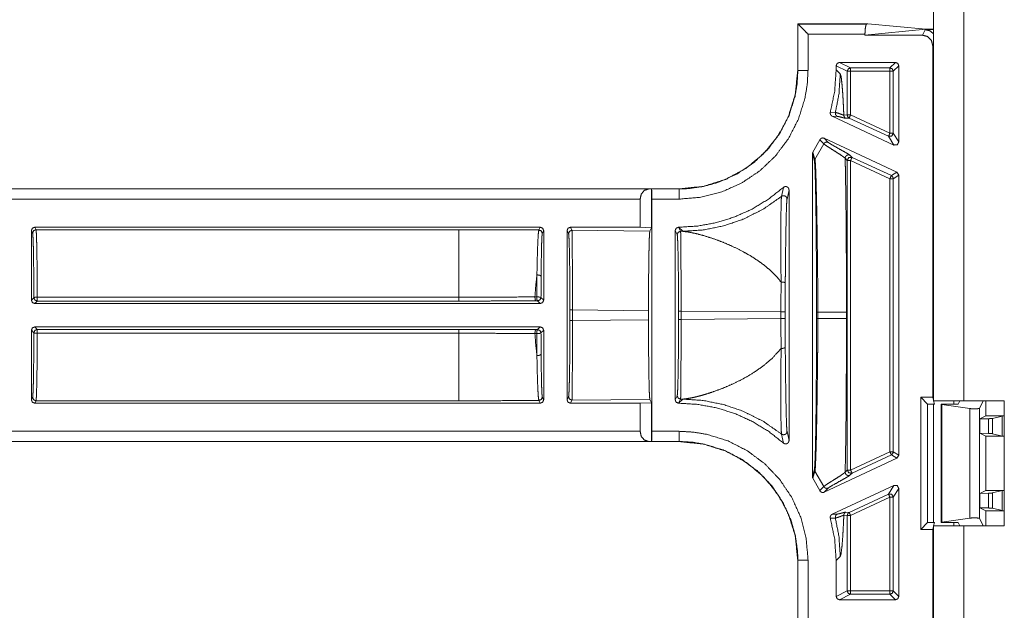
# Model space of a CAD drawing. Units: inches. Extents: x 26 to 79, y 34 to 154.
# Drawn here: x 69 to 72, y 91 to 93 of the extents above; entities that cross this region are included whole.
import ezdxf

# ---------------------------------------------------------------- set-up
doc = ezdxf.new("R2010")
doc.units = ezdxf.units.IN
doc.header["$MEASUREMENT"] = 0
doc.layers.add('1', color=7, linetype='Continuous')

msp = doc.modelspace()

# ---------------------------------------------------------------- linework, layer by layer
at = {"layer": '1', "color": 2, "linetype": 'Continuous', "lineweight": 18}
for p, q in [((71.9138, 93.2921), (71.9138, 91.9121)), ((72.0038, 93.2921), (72.0038, 91.9121)), ((71.5135, 93.0255), (71.5135, 92.8876)), ((71.7208, 93.0255), (71.5135, 93.0255)), ((71.5135, 93.0255), (71.5139, 93.0247)), ((71.5139, 93.0247), (71.5139, 93.0247)), ((71.717, 93.0247), (71.5139, 93.0247)), ((71.5139, 93.0247), (71.5139, 92.8876)), ((71.7118, 92.9916), (71.8915, 93.009)), ((71.7208, 93.0255), (71.717, 93.0247)), ((71.8915, 93.009), (71.7208, 93.0255)), ((71.8899, 93.0079), (71.8818, 92.9916)), ((71.9138, 93.009), (71.8915, 93.009)), ((71.8915, 93.009), (71.9138, 93.009)), ((71.5439, 92.8876), (71.5439, 92.9947)), ((71.5439, 92.9947), (71.7118, 92.9947)), ((71.7118, 92.9916), (71.7118, 92.9947)), ((71.8818, 92.9916), (71.7118, 92.9916)), ((71.9118, 92.9616), (71.9138, 92.9657)), ((71.9118, 91.9222), (71.9118, 92.9616)), ((71.5139, 92.8876), (71.5135, 92.8876)), ((71.6268, 92.9013), (71.6268, 92.8892)), ((71.6268, 92.9013), (71.6595, 92.885)), ((71.6268, 92.8892), (71.6389, 92.8771)), ((71.8018, 92.9113), (71.6368, 92.9113)), ((71.6695, 92.895), (71.6368, 92.9113)), ((71.6595, 92.7561), (71.6595, 92.885)), ((71.7855, 92.895), (71.6695, 92.895)), ((71.6695, 92.885), (71.7855, 92.885)), ((71.6695, 92.885), (71.6695, 92.7561)), ((71.8018, 92.9113), (71.7855, 92.895)), ((71.7855, 92.885), (71.7855, 92.702)), ((71.7954, 92.885), (71.8118, 92.9013)), ((71.7954, 92.702), (71.7954, 92.885)), ((71.8118, 92.6764), (71.8118, 92.9013)), ((71.9137, 92.7771), (71.9138, 92.7772)), ((71.9137, 92.7771), (71.9137, 92.6671)), ((71.9138, 92.7771), (71.9137, 92.7771)), ((71.6247, 92.7635), (71.6097, 92.7642)), ((71.7975, 92.6673), (71.6151, 92.7524)), ((71.6151, 92.7524), (71.6302, 92.752)), ((71.6595, 92.7561), (71.6495, 92.7552)), ((71.6553, 92.7462), (71.6653, 92.747)), ((71.6653, 92.747), (71.7812, 92.693)), ((71.7855, 92.702), (71.6695, 92.7561)), ((71.5583, 92.6461), (71.5784, 92.6826)), ((71.5784, 92.6826), (71.5903, 92.6705)), ((71.5916, 92.6872), (71.806, 92.5873)), ((71.6034, 92.6752), (71.5916, 92.6872)), ((71.7812, 92.693), (71.7975, 92.6673)), ((71.8118, 92.6764), (71.7954, 92.702)), ((71.5903, 92.6705), (71.5643, 92.625)), ((71.9137, 92.6671), (71.9137, 92.5371)), ((71.9137, 92.6671), (71.9138, 92.6669)), ((71.5568, 91.6882), (71.5568, 92.6409)), ((71.5568, 92.6409), (71.5627, 92.6196)), ((71.5643, 92.625), (71.5583, 92.6461)), ((71.6534, 92.6281), (71.6595, 92.6219)), ((71.6737, 92.6309), (71.6676, 92.6371)), ((71.7897, 92.5769), (71.6737, 92.6309)), ((71.6595, 91.7073), (71.6595, 92.6219)), ((71.6695, 92.6219), (71.7855, 92.5678)), ((71.6695, 92.6219), (71.6695, 91.7073)), ((71.7855, 92.5678), (71.7855, 91.7613)), ((71.806, 92.5873), (71.7897, 92.5769)), ((71.7954, 92.5678), (71.8118, 92.5782)), ((71.7954, 91.7613), (71.7954, 92.5678)), ((71.8118, 92.5782), (71.806, 92.5873)), ((71.8118, 91.7509), (71.8118, 92.5782)), ((71.1637, 92.5378), (65.8678, 92.5378)), ((71.0732, 92.5375), (65.8678, 92.5375)), ((71.0732, 92.5375), (71.0821, 92.5377)), ((71.0821, 92.5377), (71.0823, 92.5375)), ((71.0821, 92.4231), (71.0821, 92.5377)), ((71.1637, 92.5375), (71.0823, 92.5375)), ((71.1637, 92.5378), (71.1637, 92.5375)), ((71.4711, 92.5421), (71.4656, 92.5154)), ((71.9138, 92.5372), (71.9137, 92.5371)), ((71.9137, 92.5371), (71.9137, 92.4271)), ((65.8677, 92.5075), (71.0485, 92.5075)), ((71.0485, 92.4245), (71.0485, 92.5075)), ((71.0828, 92.5075), (71.1637, 92.5075)), ((71.0828, 92.5075), (71.0828, 91.8217)), ((71.4818, 92.5077), (71.4878, 92.5346)), ((71.4878, 92.5346), (71.4878, 91.7946)), ((70.7538, 92.4245), (69.2622, 92.4245)), ((69.2658, 92.4172), (69.2622, 92.4245)), ((70.7538, 92.4245), (70.7497, 92.4163)), ((71.0485, 92.4245), (70.8428, 92.4245)), ((70.8473, 92.4155), (70.8428, 92.4245)), ((71.0485, 92.4245), (71.0821, 92.4231)), ((71.0821, 92.4231), (71.0772, 92.4133)), ((71.1621, 92.4245), (71.1618, 92.4245)), ((71.1678, 92.4125), (71.1618, 92.4245)), ((71.1742, 92.4124), (71.1621, 92.4245)), ((71.9138, 92.4269), (71.9137, 92.4271)), ((71.9137, 92.4271), (71.9138, 92.4271)), ((69.2522, 92.4145), (69.2558, 92.4072)), ((69.2522, 92.2091), (69.2522, 92.4145)), ((69.2658, 92.4172), (70.513, 92.4172)), ((70.7597, 92.4063), (70.7638, 92.4145)), ((70.7638, 92.4145), (70.7638, 92.2091)), ((70.8328, 91.9146), (70.8328, 92.4145)), ((70.8328, 92.4145), (70.8373, 92.4055)), ((70.8473, 92.4155), (71.0772, 92.4133)), ((71.1518, 91.9146), (71.1518, 92.4145)), ((71.1518, 92.4145), (71.1578, 92.4025)), ((71.1678, 92.4125), (71.1742, 92.4124)), ((70.513, 92.218), (69.2695, 92.218)), ((70.7433, 92.2186), (70.738, 92.2186)), ((70.7638, 92.2091), (70.7559, 92.217)), ((69.2595, 92.2164), (69.2522, 92.2091)), ((69.2622, 92.1991), (69.2695, 92.2064)), ((69.2622, 92.1991), (70.7538, 92.1991)), ((69.2695, 92.2064), (70.513, 92.2064)), ((70.7406, 92.207), (70.7459, 92.207)), ((70.7459, 92.207), (70.7538, 92.1991)), ((70.8412, 92.18), (70.8412, 92.1491)), ((71.0731, 92.1779), (70.8486, 92.18)), ((70.8486, 92.1491), (70.8486, 92.18)), ((71.0731, 92.1779), (71.0731, 92.1512)), ((71.1617, 92.177), (71.1617, 92.1521)), ((71.4639, 92.1743), (71.1692, 92.177)), ((71.1692, 92.1521), (71.1692, 92.177)), ((71.4639, 92.1743), (71.4639, 92.1549)), ((71.4764, 92.1549), (71.4764, 92.1743)), ((71.5689, 92.174), (71.5689, 92.1552)), ((71.5729, 92.1552), (71.5729, 92.174)), ((71.6572, 92.174), (71.6572, 92.1552)), ((70.7538, 92.1301), (69.2622, 92.1301)), ((69.2695, 92.1227), (69.2622, 92.1301)), ((70.7538, 92.1301), (70.7459, 92.1222)), ((70.8486, 92.1491), (71.0731, 92.1512)), ((71.1692, 92.1521), (71.4639, 92.1549)), ((69.2522, 92.1201), (69.2595, 92.1127)), ((69.2522, 91.9146), (69.2522, 92.1201)), ((70.513, 92.1227), (69.2695, 92.1227)), ((69.2695, 92.1112), (70.513, 92.1112)), ((70.738, 92.1106), (70.7433, 92.1106)), ((70.7459, 92.1222), (70.7406, 92.1222)), ((70.7559, 92.1122), (70.7638, 92.1201)), ((70.7638, 92.1201), (70.7638, 91.9146)), ((71.1578, 91.9267), (71.1518, 91.9146)), ((69.2558, 91.9219), (69.2522, 91.9146)), ((69.2622, 91.9046), (69.2658, 91.9119)), ((70.7538, 91.9046), (69.2622, 91.9046)), ((70.513, 91.9119), (69.2658, 91.9119)), ((70.7497, 91.9128), (70.7538, 91.9046)), ((70.7638, 91.9146), (70.7597, 91.9228)), ((70.8373, 91.9237), (70.8328, 91.9146)), ((70.8428, 91.9046), (70.8473, 91.9137)), ((71.0485, 91.9046), (70.8428, 91.9046)), ((71.0772, 91.9158), (70.8473, 91.9137)), ((71.0821, 91.906), (71.0485, 91.9046)), ((71.0485, 91.8217), (71.0485, 91.9046)), ((71.0772, 91.9158), (71.0821, 91.906)), ((71.0821, 91.7915), (71.0821, 91.906)), ((71.1618, 91.9046), (71.1678, 91.9167)), ((71.1621, 91.9046), (71.1618, 91.9046)), ((71.1621, 91.9046), (71.1742, 91.9167)), ((71.1742, 91.9167), (71.1678, 91.9167)), ((71.8764, 91.9222), (71.8764, 91.5319)), ((71.9118, 91.9222), (71.8764, 91.9222)), ((71.8764, 91.9222), (71.8968, 91.9018)), ((71.9169, 91.9018), (71.8968, 91.9018)), ((71.8968, 91.9018), (71.8968, 91.5523)), ((71.9118, 91.9222), (71.9138, 91.9141)), ((71.9138, 91.9018), (71.9138, 91.5523)), ((71.9143, 91.9121), (71.9169, 91.9018)), ((71.9382, 91.9004), (71.9368, 91.9018)), ((71.9368, 91.9018), (71.9368, 91.5523)), ((71.9368, 91.9018), (71.9868, 91.9018)), ((72.0211, 91.8888), (71.9382, 91.9004)), ((71.9382, 91.9004), (71.9382, 91.5537)), ((71.9738, 91.9018), (71.9738, 91.9121)), ((71.9868, 91.9018), (71.9919, 91.9121)), ((72.0038, 91.9121), (72.123, 91.9121)), ((72.0609, 91.9121), (72.0495, 91.8892)), ((72.0684, 91.9121), (72.0684, 91.8671)), ((72.123, 91.5421), (72.123, 91.9121)), ((72.0211, 91.8888), (72.0211, 91.5653)), ((72.0495, 91.5649), (72.0495, 91.8892)), ((72.051, 91.8583), (72.0684, 91.8671)), ((72.0761, 91.8589), (72.051, 91.8583)), ((72.051, 91.8583), (72.051, 91.8158)), ((72.0684, 91.8671), (72.123, 91.8671)), ((72.0761, 91.8589), (72.0761, 91.8152)), ((72.1171, 91.8667), (72.088, 91.8595)), ((72.088, 91.8147), (72.088, 91.8595)), ((72.123, 91.867), (72.1171, 91.8667)), ((72.1171, 91.8667), (72.1171, 91.8074)), ((71.0485, 91.8217), (65.6369, 91.8217)), ((71.1637, 91.8217), (71.0828, 91.8217)), ((71.4656, 91.8137), (71.4711, 91.7871)), ((71.4878, 91.7946), (71.4818, 91.8215)), ((72.051, 91.8158), (72.0684, 91.8071)), ((72.0761, 91.8152), (72.051, 91.8158)), ((72.1171, 91.8074), (72.088, 91.8147)), ((65.6369, 91.7917), (71.0732, 91.7917)), ((65.6369, 91.7913), (71.1637, 91.7913)), ((71.0821, 91.7915), (71.0732, 91.7917)), ((71.0823, 91.7917), (71.0821, 91.7915)), ((71.0823, 91.7917), (71.1637, 91.7917)), ((71.1637, 91.7917), (71.1637, 91.7913)), ((72.0684, 91.8071), (72.123, 91.8071)), ((72.0684, 91.8071), (72.0684, 91.6471)), ((72.1171, 91.8074), (72.123, 91.8072)), ((71.7855, 91.7613), (71.6695, 91.7073)), ((71.6737, 91.6982), (71.7897, 91.7523)), ((71.7897, 91.7523), (71.806, 91.7419)), ((71.8118, 91.7509), (71.7954, 91.7613)), ((71.5916, 91.6419), (71.806, 91.7419)), ((71.806, 91.7419), (71.8118, 91.7509)), ((71.5627, 91.7096), (71.5568, 91.6882)), ((71.5583, 91.683), (71.5643, 91.7041)), ((71.5903, 91.6586), (71.5643, 91.7041)), ((71.6595, 91.7073), (71.6534, 91.7011)), ((71.6676, 91.692), (71.6737, 91.6982)), ((71.5784, 91.6465), (71.5583, 91.683)), ((71.5903, 91.6586), (71.5784, 91.6465)), ((71.5916, 91.6419), (71.6034, 91.654)), ((71.7975, 91.6618), (71.6151, 91.5767)), ((71.7812, 91.6362), (71.6653, 91.5821)), ((71.7975, 91.6618), (71.7812, 91.6362)), ((71.7954, 91.6271), (71.8118, 91.6527)), ((71.8118, 91.3341), (71.8118, 91.6527)), ((72.051, 91.6384), (72.0684, 91.6471)), ((72.0761, 91.6389), (72.051, 91.6384)), ((72.051, 91.5958), (72.051, 91.6384)), ((72.0684, 91.6471), (72.123, 91.6471)), ((72.0761, 91.6389), (72.0761, 91.5952)), ((72.1171, 91.6467), (72.088, 91.6395)), ((72.088, 91.5947), (72.088, 91.6395)), ((72.123, 91.647), (72.1171, 91.6467)), ((72.1171, 91.6467), (72.1171, 91.5874)), ((71.6695, 91.5731), (71.7855, 91.6271)), ((71.7855, 91.6271), (71.7855, 91.3504)), ((71.7954, 91.3504), (71.7954, 91.6271)), ((71.6653, 91.5821), (71.6553, 91.583)), ((72.051, 91.5958), (72.0684, 91.5871)), ((72.0761, 91.5952), (72.051, 91.5958)), ((72.0684, 91.5871), (72.123, 91.5871)), ((72.0684, 91.5871), (72.0684, 91.5421)), ((72.1171, 91.5874), (72.088, 91.5947)), ((72.1171, 91.5874), (72.123, 91.5872)), ((71.6097, 91.565), (71.6247, 91.5656)), ((71.6302, 91.5772), (71.6151, 91.5767)), ((71.6495, 91.5739), (71.6595, 91.5731)), ((71.6595, 91.3504), (71.6595, 91.5731)), ((71.6695, 91.5731), (71.6695, 91.3504)), ((71.8764, 91.5319), (71.8968, 91.5523)), ((71.8968, 91.5523), (71.9169, 91.5523)), ((71.9169, 91.5523), (71.9143, 91.5421)), ((71.9382, 91.5537), (71.9368, 91.5523)), ((71.9368, 91.5523), (71.9868, 91.5523)), ((72.0211, 91.5653), (71.9382, 91.5537)), ((71.9738, 91.5421), (71.9738, 91.5523)), ((71.9868, 91.5523), (71.9919, 91.5421)), ((72.0609, 91.5421), (72.0495, 91.5649)), ((71.8764, 91.5319), (71.9118, 91.5319)), ((71.9138, 91.5401), (71.9118, 91.5319)), ((71.9118, 83.1722), (71.9118, 91.5319)), ((71.9138, 91.5421), (71.9138, 83.1621)), ((72.0038, 91.5421), (72.0038, 83.1621)), ((72.0038, 91.5421), (72.123, 91.5421)), ((71.5135, 91.4415), (71.5135, 91.1376)), ((71.5135, 91.4415), (71.5139, 91.4415)), ((71.5139, 91.4415), (71.5139, 91.1376)), ((71.5439, 91.1376), (71.5439, 91.4415)), ((71.6389, 91.452), (71.6268, 91.4399)), ((71.6268, 91.4399), (71.6268, 91.3341)), ((71.6595, 91.3504), (71.6268, 91.3341)), ((71.7855, 91.3504), (71.6695, 91.3504)), ((71.8118, 91.3341), (71.7954, 91.3504)), ((71.6368, 91.3241), (71.6695, 91.3404)), ((71.6368, 91.3241), (71.8018, 91.3241)), ((71.6695, 91.3404), (71.7855, 91.3404)), ((71.7855, 91.3404), (71.8018, 91.3241))]:
    msp.add_line(p, q, dxfattribs=at)
for points, knots in [([(71.5439, 92.9947), (71.5326, 93.006), (71.5165, 93.0221), (71.5139, 93.0247)], [0, 0, 0.37481, 0.914224, 1, 1]), ([(71.7118, 92.9947), (71.7125, 93.0094), (71.7144, 93.0204), (71.717, 93.0247)], [0, 0, 0.47615, 0.835311, 1, 1]), ([(71.9138, 93.0085), (71.9013, 93.0084), (71.893, 93.0082), (71.8899, 93.0079)], [0, 0, 0.523012, 0.873146, 1, 1]), ([(71.9138, 92.9961), (71.9033, 93.0048), (71.8899, 93.0079)], [0, 0, 0.499932, 1, 1]), ([(71.8818, 92.9916), (71.8968, 92.9876), (71.9078, 92.9766), (71.9118, 92.9616)], [0, 0, 0.333339, 0.666661, 1, 1]), ([(71.1637, 92.5075), (71.2277, 92.5129), (71.2898, 92.529), (71.3483, 92.5553), (71.4016, 92.591), (71.4479, 92.6352), (71.4863, 92.6865), (71.5154, 92.7434), (71.5346, 92.8044), (71.5415, 92.8458), (71.5439, 92.8876)], [0, 0, 0.107555, 0.215111, 0.322684, 0.430263, 0.537609, 0.644971, 0.752206, 0.859436, 0.929718, 1, 1]), ([(71.5135, 92.8876), (71.5062, 92.8166), (71.4854, 92.7503), (71.453, 92.6909), (71.4111, 92.6402), (71.3604, 92.5983), (71.3011, 92.5659), (71.2348, 92.5451), (71.1637, 92.5378)], [0, 0, 0.130142, 0.256852, 0.380133, 0.500001, 0.619862, 0.743138, 0.869847, 1, 1]), ([(71.5139, 92.8876), (71.5117, 92.8491), (71.5054, 92.811), (71.4877, 92.7548), (71.4608, 92.7023), (71.4255, 92.6551), (71.3828, 92.6144), (71.3337, 92.5815), (71.2798, 92.5573), (71.2357, 92.545), (71.1904, 92.5385), (71.1637, 92.5375)], [0, 0, 0.070277, 0.140563, 0.247772, 0.354984, 0.462309, 0.569633, 0.677195, 0.784757, 0.86809, 0.95142, 1, 1]), ([(71.5439, 92.8876), (71.5181, 92.8876), (71.5139, 92.8876)], [0, 0, 0.86043, 1, 1]), ([(71.6097, 92.7642), (71.6225, 92.8261), (71.6268, 92.8892)], [0, 0, 0.499931, 1, 1]), ([(71.6368, 92.9113), (71.6298, 92.9084), (71.6268, 92.9013)], [0, 0, 0.499919, 1, 1]), ([(71.6595, 92.885), (71.6624, 92.8921), (71.6695, 92.895)], [0, 0, 0.500197, 1, 1]), ([(71.7855, 92.895), (71.7925, 92.8921), (71.7954, 92.885)], [0, 0, 0.500081, 1, 1]), ([(71.8118, 92.9013), (71.8088, 92.9084), (71.8018, 92.9113)], [0, 0, 0.500081, 1, 1]), ([(71.6389, 92.8771), (71.6353, 92.8199), (71.6247, 92.7635)], [0, 0, 0.499961, 1, 1]), ([(71.6389, 92.8771), (71.6407, 92.8727), (71.6424, 92.8628), (71.644, 92.8474), (71.6456, 92.8285), (71.6471, 92.8054), (71.6485, 92.778), (71.6495, 92.7552)], [0, 0, 0.038797, 0.120757, 0.246833, 0.401664, 0.590781, 0.814065, 1, 1]), ([(71.6097, 92.7642), (71.6094, 92.7608), (71.6101, 92.7576), (71.612, 92.7547), (71.6146, 92.7527), (71.6151, 92.7524)], [0, 0, 0.239746, 0.479124, 0.718969, 0.958421, 1, 1]), ([(71.6247, 92.7635), (71.6244, 92.7601), (71.6254, 92.7568), (71.6274, 92.754), (71.6302, 92.752)], [0, 0, 0.249986, 0.500316, 0.75018, 1, 1]), ([(71.6495, 92.7552), (71.6486, 92.7555), (71.6423, 92.7579), (71.6321, 92.7616), (71.6247, 92.7635)], [0, 0, 0.035663, 0.293251, 0.707478, 1, 1]), ([(71.6302, 92.752), (71.6352, 92.7511), (71.6426, 92.7492), (71.6502, 92.7471), (71.6553, 92.7462)], [0, 0, 0.197706, 0.493943, 0.80038, 1, 1]), ([(71.6495, 92.7552), (71.6499, 92.7524), (71.6511, 92.7499), (71.6529, 92.7477), (71.6553, 92.7462)], [0, 0, 0.249771, 0.500187, 0.749878, 1, 1]), ([(71.6595, 92.7561), (71.6611, 92.7507), (71.6653, 92.747)], [0, 0, 0.500202, 1, 1]), ([(71.6695, 92.7561), (71.6665, 92.7497), (71.6653, 92.747)], [0, 0, 0.700547, 1, 1]), ([(71.5916, 92.6872), (71.5884, 92.6881), (71.585, 92.6879), (71.5819, 92.6866), (71.5795, 92.6843), (71.5784, 92.6826)], [0, 0, 0.218273, 0.436554, 0.654742, 0.872581, 1, 1]), ([(71.7954, 92.702), (71.7908, 92.6936), (71.7812, 92.693)], [0, 0, 0.499945, 1, 1]), ([(71.6034, 92.6752), (71.5997, 92.6761), (71.5959, 92.6755), (71.5926, 92.6736), (71.5903, 92.6705)], [0, 0, 0.249741, 0.49992, 0.749956, 1, 1]), ([(71.5903, 92.6705), (71.596, 92.6663), (71.6068, 92.6593), (71.6275, 92.6462), (71.6407, 92.6377), (71.6505, 92.6308), (71.6534, 92.6281)], [0, 0, 0.093484, 0.262389, 0.584148, 0.79083, 0.948427, 1, 1]), ([(71.6676, 92.6371), (71.6634, 92.6401), (71.6554, 92.6449), (71.6341, 92.6568), (71.6141, 92.6681), (71.6072, 92.6724), (71.6034, 92.6752)], [0, 0, 0.069646, 0.193612, 0.521685, 0.828476, 0.937865, 1, 1]), ([(71.7975, 92.6673), (71.8071, 92.668), (71.8118, 92.6764)], [0, 0, 0.499974, 1, 1]), ([(71.5583, 92.6461), (71.557, 92.643), (71.5568, 92.6409)], [0, 0, 0.61166, 1, 1]), ([(71.5643, 92.625), (71.5631, 92.6224), (71.5627, 92.6196)], [0, 0, 0.499394, 1, 1]), ([(71.5729, 92.1739), (71.5725, 92.2573), (71.5716, 92.3382), (71.5709, 92.3902), (71.5702, 92.4396), (71.5694, 92.4851), (71.5685, 92.5246), (71.5677, 92.5592), (71.5668, 92.5876), (71.5658, 92.6089), (71.5648, 92.622), (71.5645, 92.6242), (71.5643, 92.625)], [0, 0, 0.184652, 0.364032, 0.479337, 0.588743, 0.689697, 0.777164, 0.853816, 0.916928, 0.964083, 0.99315, 0.998061, 1, 1]), ([(71.6676, 92.6371), (71.6652, 92.6379), (71.6628, 92.638), (71.6603, 92.6376), (71.658, 92.6365), (71.6561, 92.6349), (71.6546, 92.6329), (71.6537, 92.6306), (71.6534, 92.6281)], [0, 0, 0.125066, 0.249932, 0.374919, 0.499841, 0.624906, 0.750036, 0.874969, 1, 1]), ([(71.6534, 92.6281), (71.6538, 92.6111), (71.6541, 92.5937), (71.6545, 92.5759), (71.655, 92.5431), (71.6555, 92.5092), (71.6559, 92.4741), (71.6563, 92.438), (71.6566, 92.4007), (71.6568, 92.3623), (71.657, 92.3251), (71.6571, 92.2858), (71.6571, 92.2506), (71.6572, 92.1739)], [0, 0, 0.037366, 0.075663, 0.114862, 0.187107, 0.261815, 0.338986, 0.418621, 0.500721, 0.585285, 0.667239, 0.753795, 0.831276, 1, 1]), ([(71.6737, 92.6309), (71.6641, 92.6303), (71.6595, 92.6219)], [0, 0, 0.499964, 1, 1]), ([(71.5627, 92.6196), (71.5637, 92.6099), (71.5647, 92.5894), (71.5649, 92.5826), (71.5657, 92.5544), (71.5664, 92.5202), (71.5671, 92.4812), (71.5676, 92.4361), (71.5681, 92.3873), (71.5685, 92.3359), (71.5688, 92.256), (71.5689, 92.1739)], [0, 0, 0.021908, 0.067805, 0.083193, 0.146473, 0.223254, 0.310809, 0.411914, 0.521414, 0.636754, 0.815844, 1, 1]), ([(71.7897, 92.5769), (71.7939, 92.5732), (71.7954, 92.5678)], [0, 0, 0.499906, 1, 1]), ([(71.0485, 92.5075), (71.0518, 92.5223), (71.0608, 92.5333), (71.0732, 92.5375)], [0, 0, 0.357979, 0.692072, 1, 1]), ([(71.0823, 92.5375), (71.0825, 92.5333), (71.0827, 92.5223), (71.0828, 92.5075)], [0, 0, 0.140011, 0.505039, 1, 1]), ([(71.1621, 92.4245), (71.2183, 92.4279), (71.2737, 92.4381), (71.3275, 92.4549), (71.3788, 92.4781), (71.4269, 92.5073), (71.4711, 92.5421)], [0, 0, 0.166702, 0.333395, 0.500076, 0.66673, 0.833362, 1, 1]), ([(71.1637, 92.5075), (71.1637, 92.5223), (71.1637, 92.5375)], [0, 0, 0.495116, 1, 1]), ([(71.4878, 92.5346), (71.4872, 92.5379), (71.4856, 92.5409), (71.4831, 92.5431), (71.4799, 92.5444), (71.4766, 92.5445), (71.4734, 92.5436), (71.4711, 92.5421)], [0, 0, 0.147503, 0.294873, 0.442027, 0.588666, 0.734833, 0.881063, 1, 1]), ([(71.4656, 92.5154), (71.4112, 92.4776), (71.3519, 92.4479), (71.2944, 92.4284), (71.2348, 92.4164), (71.1742, 92.4124)], [0, 0, 0.210488, 0.42096, 0.614011, 0.807031, 1, 1]), ([(71.4656, 92.5154), (71.4649, 92.5065), (71.4644, 92.4888), (71.4638, 92.4573), (71.4635, 92.4177), (71.4635, 92.3552), (71.4641, 92.2847), (71.4644, 92.2626)], [0, 0, 0.03524, 0.105429, 0.229975, 0.386766, 0.633557, 0.912512, 1, 1]), ([(71.4818, 92.5077), (71.4815, 92.5104), (71.4803, 92.513), (71.4785, 92.5151), (71.4762, 92.5166), (71.4735, 92.5175), (71.4707, 92.5176), (71.468, 92.5169), (71.4656, 92.5154)], [0, 0, 0.124647, 0.249577, 0.37473, 0.499862, 0.624972, 0.750177, 0.874998, 1, 1]), ([(71.4767, 92.2588), (71.4769, 92.2805), (71.4776, 92.3489), (71.4785, 92.4115), (71.4793, 92.45), (71.4802, 92.4815), (71.481, 92.4986), (71.4818, 92.5077)], [0, 0, 0.08697, 0.361986, 0.613213, 0.768087, 0.894602, 0.963618, 1, 1]), ([(70.8428, 92.4245), (70.8357, 92.4216), (70.8328, 92.4145)], [0, 0, 0.499803, 1, 1]), ([(69.2558, 92.4072), (69.2587, 92.4143), (69.2658, 92.4172)], [0, 0, 0.499803, 1, 1]), ([(69.2558, 92.4072), (69.2566, 92.4013), (69.2573, 92.3869), (69.258, 92.3644), (69.2585, 92.3349), (69.259, 92.2995), (69.2593, 92.2595), (69.2595, 92.2164)], [0, 0, 0.031297, 0.107112, 0.224594, 0.37923, 0.564992, 0.77462, 1, 1]), ([(69.2695, 92.218), (69.2694, 92.2574), (69.2691, 92.2946), (69.2687, 92.3285), (69.2683, 92.358), (69.2677, 92.3822), (69.2671, 92.4005), (69.2665, 92.4123), (69.2658, 92.4172)], [0, 0, 0.197903, 0.384543, 0.554402, 0.702389, 0.8241, 0.915916, 0.975116, 1, 1]), ([(70.513, 92.4172), (70.5925, 92.4171), (70.6715, 92.4168), (70.7497, 92.4163)], [0, 0, 0.335669, 0.669579, 1, 1]), ([(70.513, 92.4172), (70.513, 92.396), (70.513, 92.3417), (70.513, 92.2629), (70.513, 92.218)], [0, 0, 0.106802, 0.378953, 0.774536, 1, 1]), ([(70.7497, 92.4163), (70.7486, 92.4115), (70.7476, 92.3997), (70.7466, 92.3818), (70.7456, 92.3573), (70.7448, 92.3284), (70.7441, 92.2941), (70.7439, 92.2837)], [0, 0, 0.036926, 0.126347, 0.261145, 0.445669, 0.663321, 0.921815, 1, 1]), ([(70.7497, 92.4163), (70.7568, 92.4134), (70.7597, 92.4063)], [0, 0, 0.500197, 1, 1]), ([(70.7562, 92.2794), (70.7563, 92.2893), (70.7567, 92.3213), (70.7572, 92.3499), (70.7577, 92.3727), (70.7583, 92.3904), (70.759, 92.4015), (70.7597, 92.4063)], [0, 0, 0.078237, 0.329812, 0.554761, 0.734695, 0.874189, 0.961693, 1, 1]), ([(70.8473, 92.4155), (70.8402, 92.4125), (70.8373, 92.4055)], [0, 0, 0.499919, 1, 1]), ([(70.8373, 92.4055), (70.8381, 92.3998), (70.8388, 92.386), (70.8395, 92.3647), (70.8401, 92.3366), (70.8406, 92.3027), (70.8409, 92.2644), (70.8412, 92.223), (70.8412, 92.18)], [0, 0, 0.02549, 0.086602, 0.181187, 0.305802, 0.455834, 0.625805, 0.809455, 1, 1]), ([(70.8486, 92.18), (70.8486, 92.2249), (70.8486, 92.2682), (70.8485, 92.3082), (70.8483, 92.3435), (70.8481, 92.3729), (70.8478, 92.3951), (70.8476, 92.4095), (70.8473, 92.4155)], [0, 0, 0.190655, 0.37437, 0.544398, 0.69449, 0.819117, 0.91369, 0.974726, 1, 1]), ([(71.0772, 92.4133), (71.0764, 92.4074), (71.0756, 92.393), (71.0749, 92.3708), (71.0743, 92.3414), (71.0738, 92.3061), (71.0734, 92.2661), (71.0732, 92.2228), (71.0731, 92.1779)], [0, 0, 0.025446, 0.086495, 0.181069, 0.305673, 0.455729, 0.625711, 0.809401, 1, 1]), ([(71.1678, 92.4125), (71.1607, 92.4095), (71.1578, 92.4025)], [0, 0, 0.499918, 1, 1]), ([(71.1578, 92.4025), (71.1586, 92.3968), (71.1593, 92.383), (71.16, 92.3617), (71.1606, 92.3336), (71.1611, 92.2997), (71.1614, 92.2614), (71.1617, 92.22), (71.1617, 92.177)], [0, 0, 0.025493, 0.086603, 0.181185, 0.305795, 0.455852, 0.625818, 0.809432, 1, 1]), ([(71.1691, 92.177), (71.1691, 92.2219), (71.1691, 92.2652), (71.169, 92.3052), (71.1688, 92.3405), (71.1686, 92.3699), (71.1683, 92.3921), (71.1681, 92.4065), (71.1678, 92.4125)], [0, 0, 0.190649, 0.374359, 0.544382, 0.69447, 0.819093, 0.913663, 0.974726, 1, 1]), ([(71.4644, 92.2626), (71.4628, 92.2646), (71.4491, 92.2807), (71.4331, 92.2966), (71.4157, 92.3113), (71.3969, 92.3252), (71.3757, 92.339), (71.3515, 92.3528), (71.3212, 92.3679), (71.293, 92.38), (71.2651, 92.3904), (71.2363, 92.3996), (71.2135, 92.4056), (71.1908, 92.4103), (71.1742, 92.4124)], [0, 0, 0.007878, 0.071082, 0.13876, 0.207035, 0.277012, 0.352853, 0.436558, 0.537962, 0.629888, 0.719089, 0.809857, 0.880338, 0.949844, 1, 1]), ([(70.7439, 92.2837), (70.7404, 92.2519), (70.738, 92.2186)], [0, 0, 0.489452, 1, 1]), ([(70.7439, 92.2837), (70.7435, 92.2519), (70.7433, 92.2186)], [0, 0, 0.488518, 1, 1]), ([(70.7439, 92.2837), (70.7524, 92.2828), (70.7562, 92.2794)], [0, 0, 0.620223, 1, 1]), ([(70.7559, 92.217), (70.756, 92.2489), (70.7562, 92.2794)], [0, 0, 0.511374, 1, 1]), ([(71.4644, 92.2625), (71.464, 92.2192), (71.4638, 92.1743)], [0, 0, 0.490716, 1, 1]), ([(71.4767, 92.2588), (71.4764, 92.2597), (71.4757, 92.2605), (71.4745, 92.2612), (71.4728, 92.2618), (71.4709, 92.2623), (71.4688, 92.2626), (71.4666, 92.2627), (71.4644, 92.2626)], [0, 0, 0.066023, 0.147245, 0.250675, 0.376078, 0.519593, 0.675621, 0.838058, 1, 1]), ([(71.4764, 92.1743), (71.4765, 92.2173), (71.4767, 92.2588)], [0, 0, 0.509274, 1, 1]), ([(69.2595, 92.2164), (69.2625, 92.2175), (69.2695, 92.218)], [0, 0, 0.310966, 1, 1]), ([(70.738, 92.2186), (70.7186, 92.2185), (70.64, 92.2182), (70.5769, 92.218), (70.513, 92.218)], [0, 0, 0.086175, 0.435646, 0.716333, 1, 1]), ([(70.738, 92.2186), (70.7386, 92.2105), (70.7406, 92.207)], [0, 0, 0.663682, 1, 1]), ([(70.7433, 92.2186), (70.7439, 92.2106), (70.7459, 92.207)], [0, 0, 0.663682, 1, 1]), ([(70.7433, 92.2186), (70.7519, 92.2183), (70.7559, 92.217)], [0, 0, 0.673472, 1, 1]), ([(70.513, 92.2064), (70.6268, 92.2066), (70.7406, 92.207)], [0, 0, 0.499999, 1, 1]), ([(71.5729, 92.1739), (71.5713, 92.1739), (71.5692, 92.1739), (71.5689, 92.1739)], [0, 0, 0.412935, 0.925373, 1, 1]), ([(71.6572, 92.1739), (71.6533, 92.1739), (71.6297, 92.1739), (71.5729, 92.1739)], [0, 0, 0.046336, 0.326357, 1, 1]), ([(70.8412, 92.1491), (70.8412, 92.1061), (70.8409, 92.0647), (70.8406, 92.0264), (70.8401, 91.9926), (70.8395, 91.9645), (70.8388, 91.9431), (70.8381, 91.9294), (70.8373, 91.9237)], [0, 0, 0.190545, 0.374195, 0.544137, 0.694198, 0.818813, 0.913398, 0.97451, 1, 1]), ([(70.8473, 91.9137), (70.8476, 91.9196), (70.8478, 91.934), (70.8481, 91.9563), (70.8483, 91.9856), (70.8485, 92.0209), (70.8486, 92.061), (70.8486, 92.1042), (70.8486, 92.1491)], [0, 0, 0.025274, 0.086338, 0.180911, 0.305538, 0.455602, 0.625658, 0.809373, 1, 1]), ([(71.0731, 92.1512), (71.0732, 92.1063), (71.0734, 92.0631), (71.0738, 92.0231), (71.0743, 91.9877), (71.0749, 91.9584), (71.0756, 91.9361), (71.0764, 91.9218), (71.0772, 91.9158)], [0, 0, 0.190594, 0.374279, 0.544283, 0.694335, 0.818909, 0.91348, 0.974555, 1, 1]), ([(71.1617, 92.1521), (71.1617, 92.1091), (71.1614, 92.0677), (71.1611, 92.0294), (71.1606, 91.9956), (71.16, 91.9675), (71.1593, 91.9461), (71.1586, 91.9324), (71.1578, 91.9267)], [0, 0, 0.190545, 0.374193, 0.544164, 0.694196, 0.81881, 0.913394, 0.974506, 1, 1]), ([(71.1678, 91.9167), (71.1681, 91.9226), (71.1683, 91.937), (71.1686, 91.9593), (71.1688, 91.9886), (71.169, 92.0239), (71.1691, 92.064), (71.1691, 92.1072), (71.1691, 92.1521)], [0, 0, 0.025275, 0.086311, 0.180884, 0.305511, 0.455603, 0.625631, 0.809345, 1, 1]), ([(71.4638, 92.1549), (71.464, 92.1099), (71.4644, 92.0666)], [0, 0, 0.509284, 1, 1]), ([(71.4767, 92.0704), (71.4765, 92.1118), (71.4764, 92.1549)], [0, 0, 0.490684, 1, 1]), ([(71.5689, 92.1552), (71.5688, 92.0731), (71.5685, 91.9933), (71.5681, 91.9419), (71.5676, 91.8931), (71.5671, 91.848), (71.5664, 91.809), (71.5657, 91.7747), (71.5649, 91.7466), (71.5641, 91.7255), (71.5632, 91.7126), (71.5627, 91.7096)], [0, 0, 0.184169, 0.363242, 0.47858, 0.588093, 0.689182, 0.776751, 0.853531, 0.916796, 0.963993, 0.99314, 1, 1]), ([(71.5643, 91.7041), (71.5653, 91.7128), (71.5663, 91.7309), (71.5674, 91.762), (71.5685, 91.8019), (71.5695, 91.8496), (71.5704, 91.9032), (71.5713, 91.9707), (71.5722, 92.0423), (71.5724, 92.067), (71.5727, 92.1109), (71.5729, 92.1552), (71.5729, 92.1552)], [0, 0, 0.019334, 0.059578, 0.128488, 0.216979, 0.322703, 0.441493, 0.591014, 0.74988, 0.804422, 0.901786, 0.999986, 1, 1]), ([(71.5729, 92.1552), (71.5713, 92.1552), (71.5692, 92.1552), (71.5689, 92.1552)], [0, 0, 0.412935, 0.925373, 1, 1]), ([(71.6572, 92.1552), (71.6533, 92.1552), (71.6297, 92.1552), (71.5729, 92.1552)], [0, 0, 0.046336, 0.326357, 1, 1]), ([(71.6572, 92.1552), (71.6572, 92.1199), (71.6571, 92.0638), (71.6571, 92.0301), (71.6569, 91.9977), (71.6568, 91.9669), (71.6565, 91.9209), (71.6562, 91.8766), (71.6557, 91.8339), (71.6551, 91.7927), (71.6545, 91.7532), (71.6534, 91.7011)], [0, 0, 0.077838, 0.201204, 0.275531, 0.346704, 0.414709, 0.515872, 0.613496, 0.707568, 0.798129, 0.88514, 1, 1]), ([(69.2595, 92.1127), (69.2593, 92.0697), (69.259, 92.0297), (69.2585, 91.9942), (69.258, 91.9647), (69.2573, 91.9423), (69.2566, 91.9278), (69.2558, 91.9219)], [0, 0, 0.225354, 0.435023, 0.620791, 0.775399, 0.892918, 0.968702, 1, 1]), ([(69.2695, 92.1112), (69.2625, 92.1116), (69.2595, 92.1127)], [0, 0, 0.689021, 1, 1]), ([(69.2658, 91.9119), (69.2665, 91.9168), (69.2671, 91.9286), (69.2677, 91.9469), (69.2683, 91.9712), (69.2687, 92.0007), (69.2691, 92.0345), (69.2694, 92.0717), (69.2695, 92.1112)], [0, 0, 0.024884, 0.084051, 0.175867, 0.297578, 0.445565, 0.615425, 0.802097, 1, 1]), ([(70.7406, 92.1222), (70.6287, 92.1226), (70.513, 92.1227)], [0, 0, 0.491503, 1, 1]), ([(70.513, 92.1112), (70.533, 92.1112), (70.6129, 92.1111), (70.6757, 92.1109), (70.738, 92.1106)], [0, 0, 0.088894, 0.444005, 0.723159, 1, 1]), ([(70.513, 92.1112), (70.513, 92.0245), (70.513, 91.9874), (70.513, 91.9332), (70.513, 91.9119)], [0, 0, 0.435213, 0.621047, 0.893231, 1, 1]), ([(70.7406, 92.1222), (70.7386, 92.1186), (70.738, 92.1106)], [0, 0, 0.336498, 1, 1]), ([(70.738, 92.1106), (70.7404, 92.0772), (70.7439, 92.0454)], [0, 0, 0.510647, 1, 1]), ([(70.7459, 92.1222), (70.7439, 92.1186), (70.7433, 92.1106)], [0, 0, 0.336138, 1, 1]), ([(70.7559, 92.1122), (70.7519, 92.1109), (70.7433, 92.1106)], [0, 0, 0.326634, 1, 1]), ([(70.7433, 92.1106), (70.7435, 92.0772), (70.7439, 92.0454)], [0, 0, 0.511433, 1, 1]), ([(70.7562, 92.0498), (70.756, 92.0803), (70.7559, 92.1122)], [0, 0, 0.488522, 1, 1]), ([(70.7562, 92.0498), (70.7524, 92.0463), (70.7439, 92.0454)], [0, 0, 0.379777, 1, 1]), ([(70.7439, 92.0454), (70.7445, 92.0116), (70.7453, 91.9809), (70.7462, 91.9558), (70.7472, 91.9356), (70.7482, 91.9216), (70.7493, 91.9139), (70.7497, 91.9128)], [0, 0, 0.254487, 0.485777, 0.674519, 0.826914, 0.932361, 0.990897, 1, 1]), ([(70.7597, 91.9228), (70.7594, 91.9239), (70.7588, 91.931), (70.7581, 91.9447), (70.7575, 91.9637), (70.757, 91.988), (70.7566, 92.0165), (70.7562, 92.0498)], [0, 0, 0.008772, 0.064807, 0.172514, 0.322692, 0.513828, 0.738195, 1, 1]), ([(71.1742, 91.9167), (71.1846, 91.9179), (71.1977, 91.9201), (71.2135, 91.9235), (71.228, 91.9272), (71.2452, 91.9323), (71.2651, 91.9388), (71.293, 91.9492), (71.3212, 91.9613), (71.3506, 91.9758), (71.3757, 91.9901), (71.4097, 92.0132), (71.4387, 92.0378), (71.4628, 92.0645), (71.4644, 92.0666)], [0, 0, 0.03133, 0.071158, 0.119689, 0.164487, 0.218121, 0.280962, 0.370171, 0.462114, 0.560666, 0.647235, 0.770369, 0.88434, 0.992106, 1, 1]), ([(71.4644, 92.0666), (71.4636, 91.9955), (71.4635, 91.9316), (71.4637, 91.8872), (71.4641, 91.8508), (71.4646, 91.8309), (71.4652, 91.8178), (71.4655, 91.8143), (71.4656, 91.8137)], [0, 0, 0.281068, 0.533546, 0.709151, 0.85323, 0.931953, 0.983978, 0.997676, 1, 1]), ([(71.4767, 92.0704), (71.4764, 92.0695), (71.4757, 92.0687), (71.4744, 92.068), (71.4728, 92.0673), (71.4709, 92.0669), (71.4688, 92.0666), (71.4666, 92.0665), (71.4644, 92.0666)], [0, 0, 0.065584, 0.147164, 0.251019, 0.376, 0.519428, 0.675546, 0.83801, 1, 1]), ([(71.4818, 91.8215), (71.4814, 91.8255), (71.4806, 91.8382), (71.4799, 91.858), (71.479, 91.8933), (71.4782, 91.9376), (71.4774, 91.9997), (71.477, 92.0342), (71.4767, 92.0704)], [0, 0, 0.016073, 0.067289, 0.146662, 0.288794, 0.466504, 0.71597, 0.854717, 1, 1]), ([(71.1678, 91.9167), (71.1607, 91.9196), (71.1578, 91.9267)], [0, 0, 0.499918, 1, 1]), ([(69.2658, 91.9119), (69.2587, 91.9148), (69.2558, 91.9219)], [0, 0, 0.500197, 1, 1]), ([(70.7497, 91.9128), (70.6715, 91.9123), (70.5925, 91.912), (70.513, 91.9119)], [0, 0, 0.330421, 0.664331, 1, 1]), ([(70.7597, 91.9228), (70.7568, 91.9157), (70.7497, 91.9128)], [0, 0, 0.499803, 1, 1]), ([(70.8328, 91.9146), (70.8357, 91.9076), (70.8428, 91.9046)], [0, 0, 0.500197, 1, 1]), ([(70.8473, 91.9137), (70.8402, 91.9166), (70.8373, 91.9237)], [0, 0, 0.500197, 1, 1]), ([(71.4711, 91.7871), (71.4269, 91.8219), (71.3788, 91.8511), (71.3275, 91.8743), (71.2737, 91.8911), (71.2183, 91.9012), (71.1621, 91.9046)], [0, 0, 0.166628, 0.333271, 0.499918, 0.666601, 0.833296, 1, 1]), ([(71.4656, 91.8137), (71.4112, 91.8515), (71.3519, 91.8812), (71.2944, 91.9008), (71.2348, 91.9127), (71.1742, 91.9167)], [0, 0, 0.210487, 0.420965, 0.614014, 0.807033, 1, 1]), ([(72.0038, 91.9121), (71.976, 91.9121), (71.931, 91.9121), (71.9138, 91.9121)], [0, 0, 0.309028, 0.809028, 1, 1]), ([(72.0495, 91.8892), (72.046, 91.8886), (72.0377, 91.8883), (72.028, 91.8883), (72.0211, 91.8888)], [0, 0, 0.124245, 0.416671, 0.755905, 1, 1]), ([(72.088, 91.8595), (72.0844, 91.8592), (72.0761, 91.8589)], [0, 0, 0.306627, 1, 1]), ([(71.0732, 91.7917), (71.0608, 91.7959), (71.0518, 91.8068), (71.0485, 91.8217)], [0, 0, 0.307892, 0.642063, 1, 1]), ([(71.0828, 91.8217), (71.0827, 91.8068), (71.0825, 91.7959), (71.0823, 91.7917)], [0, 0, 0.494853, 0.860019, 1, 1]), ([(71.5439, 91.4415), (71.5384, 91.5055), (71.5224, 91.5676), (71.496, 91.6261), (71.4603, 91.6794), (71.4162, 91.7257), (71.3649, 91.7641), (71.3079, 91.7932), (71.2469, 91.8124), (71.2056, 91.8193), (71.1637, 91.8217)], [0, 0, 0.107554, 0.215109, 0.322682, 0.430266, 0.537612, 0.644964, 0.752193, 0.859427, 0.929718, 1, 1]), ([(71.1637, 91.8217), (71.1637, 91.7959), (71.1637, 91.7917)], [0, 0, 0.860243, 1, 1]), ([(71.4818, 91.8215), (71.4814, 91.8187), (71.4803, 91.8162), (71.4785, 91.8141), (71.4762, 91.8125), (71.4735, 91.8117), (71.4707, 91.8116), (71.468, 91.8123), (71.4656, 91.8137)], [0, 0, 0.124944, 0.249723, 0.374622, 0.499722, 0.624888, 0.750061, 0.875132, 1, 1]), ([(72.0761, 91.8152), (72.0844, 91.815), (72.088, 91.8147)], [0, 0, 0.693368, 1, 1]), ([(71.1637, 91.7917), (71.2023, 91.7895), (71.2404, 91.7832), (71.2966, 91.7655), (71.349, 91.7386), (71.3962, 91.7033), (71.4369, 91.6606), (71.4698, 91.6115), (71.4941, 91.5576), (71.5064, 91.5135), (71.5129, 91.4682), (71.5139, 91.4415)], [0, 0, 0.070287, 0.140573, 0.247782, 0.354993, 0.462317, 0.569641, 0.677196, 0.784756, 0.868092, 0.95142, 1, 1]), ([(71.1637, 91.7913), (71.2348, 91.784), (71.3011, 91.7632), (71.3604, 91.7308), (71.4111, 91.6889), (71.453, 91.6382), (71.4854, 91.5789), (71.5062, 91.5126), (71.5135, 91.4415)], [0, 0, 0.130153, 0.256861, 0.380131, 0.499999, 0.619867, 0.743137, 0.869846, 1, 1]), ([(71.4711, 91.7871), (71.474, 91.7853), (71.4773, 91.7846), (71.4806, 91.785), (71.4836, 91.7864), (71.486, 91.7888), (71.4874, 91.7918), (71.4878, 91.7946)], [0, 0, 0.146978, 0.293642, 0.440296, 0.586611, 0.732658, 0.879382, 1, 1]), ([(71.7954, 91.7613), (71.7939, 91.756), (71.7897, 91.7523)], [0, 0, 0.499902, 1, 1]), ([(71.5643, 91.7041), (71.5631, 91.7067), (71.5627, 91.7096)], [0, 0, 0.499073, 1, 1]), ([(71.6534, 91.7011), (71.647, 91.6957), (71.6349, 91.6876), (71.6205, 91.6785), (71.6134, 91.6741), (71.601, 91.6662), (71.5925, 91.6604), (71.5903, 91.6586)], [0, 0, 0.11018, 0.301294, 0.524054, 0.633617, 0.82784, 0.96254, 1, 1]), ([(71.6534, 91.7011), (71.6537, 91.6986), (71.6546, 91.6963), (71.6561, 91.6942), (71.658, 91.6926), (71.6603, 91.6916), (71.6628, 91.6911), (71.6652, 91.6912), (71.6676, 91.692)], [0, 0, 0.125011, 0.249924, 0.375035, 0.500079, 0.625121, 0.750088, 0.874954, 1, 1]), ([(71.6595, 91.7073), (71.6641, 91.6988), (71.6737, 91.6982)], [0, 0, 0.500036, 1, 1]), ([(71.6695, 91.7073), (71.6725, 91.7009), (71.6737, 91.6982)], [0, 0, 0.700547, 1, 1]), ([(71.5568, 91.6882), (71.5573, 91.6849), (71.5583, 91.683)], [0, 0, 0.612753, 1, 1]), ([(71.6034, 91.654), (71.6078, 91.6572), (71.6161, 91.6622), (71.6396, 91.6754), (71.6575, 91.6855), (71.6641, 91.6895), (71.6676, 91.692)], [0, 0, 0.072465, 0.201709, 0.562872, 0.83867, 0.941535, 1, 1]), ([(71.5784, 91.6465), (71.5804, 91.6438), (71.5832, 91.6419), (71.5864, 91.641), (71.5897, 91.6413), (71.5916, 91.6419)], [0, 0, 0.217627, 0.435567, 0.653457, 0.871342, 1, 1]), ([(71.5903, 91.6586), (71.5926, 91.6556), (71.5959, 91.6536), (71.5997, 91.6531), (71.6034, 91.654)], [0, 0, 0.249753, 0.500049, 0.750213, 1, 1]), ([(71.7812, 91.6362), (71.7908, 91.6356), (71.7954, 91.6271)], [0, 0, 0.500055, 1, 1]), ([(71.8118, 91.6527), (71.8071, 91.6612), (71.7975, 91.6618)], [0, 0, 0.500037, 1, 1]), ([(72.088, 91.6395), (72.0844, 91.6392), (72.0761, 91.6389)], [0, 0, 0.306627, 1, 1]), ([(71.6553, 91.583), (71.6502, 91.5821), (71.6426, 91.58), (71.6352, 91.578), (71.6302, 91.5772)], [0, 0, 0.199336, 0.506031, 0.802037, 1, 1]), ([(71.6553, 91.583), (71.6529, 91.5814), (71.6511, 91.5793), (71.6499, 91.5767), (71.6495, 91.5739)], [0, 0, 0.249764, 0.499851, 0.749701, 1, 1]), ([(71.6653, 91.5821), (71.6611, 91.5784), (71.6595, 91.5731)], [0, 0, 0.499798, 1, 1]), ([(72.0761, 91.5952), (72.0844, 91.595), (72.088, 91.5947)], [0, 0, 0.693368, 1, 1]), ([(71.6151, 91.5767), (71.6124, 91.5748), (71.6104, 91.5721), (71.6094, 91.5689), (71.6096, 91.5655), (71.6097, 91.565)], [0, 0, 0.240063, 0.480152, 0.719974, 0.959734, 1, 1]), ([(71.6268, 91.4399), (71.6225, 91.503), (71.6097, 91.565)], [0, 0, 0.500018, 1, 1]), ([(71.6302, 91.5772), (71.6274, 91.5752), (71.6254, 91.5724), (71.6244, 91.5691), (71.6247, 91.5656)], [0, 0, 0.24972, 0.49987, 0.749642, 1, 1]), ([(71.6247, 91.5656), (71.6257, 91.5658), (71.6317, 91.5674), (71.6421, 91.5712), (71.6495, 91.5739)], [0, 0, 0.037802, 0.276194, 0.698044, 1, 1]), ([(71.6389, 91.452), (71.6353, 91.5093), (71.6247, 91.5656)], [0, 0, 0.499961, 1, 1]), ([(71.6495, 91.5739), (71.649, 91.5623), (71.6485, 91.5511), (71.6471, 91.5238), (71.6456, 91.5007), (71.644, 91.4817), (71.6415, 91.4607), (71.6389, 91.452)], [0, 0, 0.094901, 0.185934, 0.409226, 0.598395, 0.753374, 0.925875, 1, 1]), ([(72.0211, 91.5653), (72.028, 91.5658), (72.0377, 91.5659), (72.046, 91.5655), (72.0495, 91.5649)], [0, 0, 0.244091, 0.583342, 0.87579, 1, 1]), ([(71.9138, 91.5421), (71.9182, 91.5421), (71.9509, 91.5421), (72.0038, 91.5421)], [0, 0, 0.0489, 0.412182, 1, 1]), ([(71.5439, 91.4415), (71.5181, 91.4415), (71.5139, 91.4415)], [0, 0, 0.86043, 1, 1]), ([(71.6695, 91.3404), (71.6624, 91.3433), (71.6595, 91.3504)], [0, 0, 0.499803, 1, 1]), ([(71.7855, 91.3404), (71.7925, 91.3433), (71.7954, 91.3504)], [0, 0, 0.500081, 1, 1])]:
    msp.add_open_spline(points, degree=1, knots=knots, dxfattribs=at)
for points in [[(71.6595, 92.885), (71.6695, 92.885)], [(71.6695, 92.885), (71.6695, 92.895)], [(71.7855, 92.885), (71.7855, 92.895)], [(71.7855, 92.885), (71.7954, 92.885)], [(71.6695, 92.7561), (71.6595, 92.7561)], [(71.7855, 92.702), (71.7812, 92.693)], [(71.7954, 92.702), (71.7855, 92.702)], [(71.6737, 92.6309), (71.6695, 92.6219)], [(71.6595, 92.6219), (71.6695, 92.6219)], [(71.7897, 92.5769), (71.7855, 92.5678)], [(71.7855, 92.5678), (71.7954, 92.5678)], [(69.2622, 92.4245), (69.2551, 92.4216), (69.2522, 92.4145)], [(70.7638, 92.4145), (70.7608, 92.4216), (70.7538, 92.4245)], [(71.1618, 92.4245), (71.1547, 92.4216), (71.1518, 92.4145)], [(69.2695, 92.218), (69.2695, 92.2064)], [(70.513, 92.218), (70.513, 92.2064)], [(70.7559, 92.217), (70.7529, 92.2099), (70.7459, 92.207)], [(69.2522, 92.2091), (69.2551, 92.202), (69.2622, 92.1991)], [(69.2595, 92.2164), (69.2625, 92.2094), (69.2695, 92.2064)], [(70.7538, 92.1991), (70.7608, 92.202), (70.7638, 92.2091)], [(70.8486, 92.18), (70.8412, 92.18)], [(71.1691, 92.177), (71.1617, 92.177)], [(71.4764, 92.1743), (71.4638, 92.1743)], [(69.2622, 92.1301), (69.2551, 92.1271), (69.2522, 92.1201)], [(70.7638, 92.1201), (70.7608, 92.1271), (70.7538, 92.1301)], [(70.8486, 92.1491), (70.8412, 92.1491)], [(71.1691, 92.1521), (71.1617, 92.1521)], [(71.4764, 92.1549), (71.4638, 92.1549)], [(69.2695, 92.1227), (69.2625, 92.1198), (69.2595, 92.1127)], [(69.2695, 92.1227), (69.2695, 92.1112)], [(70.513, 92.1227), (70.513, 92.1112)], [(70.7459, 92.1222), (70.7529, 92.1192), (70.7559, 92.1122)], [(69.2522, 91.9146), (69.2551, 91.9076), (69.2622, 91.9046)], [(70.7538, 91.9046), (70.7608, 91.9076), (70.7638, 91.9146)], [(71.1518, 91.9146), (71.1547, 91.9076), (71.1618, 91.9046)], [(71.7954, 91.7613), (71.7855, 91.7613)], [(71.7855, 91.7613), (71.7897, 91.7523)], [(71.6695, 91.7073), (71.6595, 91.7073)], [(71.7812, 91.6362), (71.7855, 91.6271)], [(71.7855, 91.6271), (71.7954, 91.6271)], [(71.6653, 91.5821), (71.6695, 91.5731)], [(71.6595, 91.5731), (71.6695, 91.5731)], [(71.6695, 91.3504), (71.6595, 91.3504)], [(71.6695, 91.3404), (71.6695, 91.3504)], [(71.7954, 91.3504), (71.7855, 91.3504)], [(71.7855, 91.3404), (71.7855, 91.3504)], [(71.6268, 91.3341), (71.6298, 91.327), (71.6368, 91.3241)], [(71.8018, 91.3241), (71.8088, 91.327), (71.8118, 91.3341)]]:
    msp.add_open_spline(points, degree=1, dxfattribs=at)

doc.saveas('drawing.dxf')
